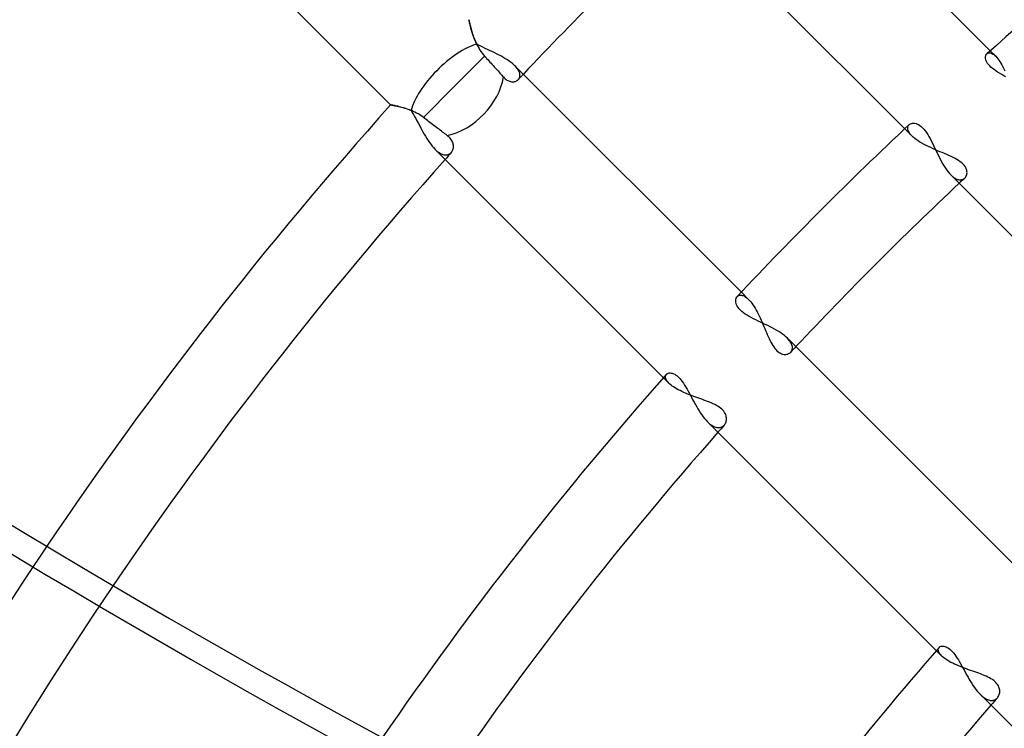
# Model space of a CAD drawing. Units: millimetres. Extents: x -243 to 243, y -242 to 242.
# Drawn here: x -80 to -57, y 50 to 66 of the extents above; entities that cross this region are included whole.
import ezdxf

# ---------------------------------------------------------------- set-up
doc = ezdxf.new("R2010")
doc.units = ezdxf.units.MM
doc.layers.add('MAIN-1', color=7, linetype='Continuous')

msp = doc.modelspace()

# ---------------------------------------------------------------- linework, layer by layer
at = {"layer": 'MAIN-1'}
for p, q in [((-71.66, 64.066), (-80.279, 72.685)), ((-63.036, 70.631), (-57.726, 65.321)), ((-59.713, 63.51), (-64.973, 68.77)), ((-69.841, 66.044), (-69.841, 66.043)), ((-69.841, 66.042), (-69.841, 66.044)), ((-69.841, 66.043), (-69.84, 66.038)), ((-69.84, 66.036), (-69.841, 66.042)), ((-69.84, 66.038), (-69.839, 66.031)), ((-69.837, 66.025), (-69.84, 66.036)), ((-69.839, 66.031), (-69.837, 66.022)), ((-69.834, 66.011), (-69.837, 66.025)), ((-69.837, 66.022), (-69.834, 66.009)), ((-69.83, 65.993), (-69.834, 66.011)), ((-69.834, 66.009), (-69.831, 65.994)), ((-69.831, 65.994), (-69.827, 65.977)), ((-69.825, 65.971), (-69.83, 65.993)), ((-69.827, 65.977), (-69.822, 65.957)), ((-69.819, 65.946), (-69.825, 65.971)), ((-69.822, 65.957), (-69.817, 65.935)), ((-69.813, 65.918), (-69.819, 65.946)), ((-69.817, 65.935), (-69.811, 65.912)), ((-69.805, 65.887), (-69.813, 65.918)), ((-69.811, 65.912), (-69.805, 65.886)), ((-69.796, 65.853), (-69.805, 65.887)), ((-69.805, 65.886), (-69.798, 65.858)), ((-69.798, 65.858), (-69.79, 65.829)), ((-69.786, 65.817), (-69.796, 65.853)), ((-69.79, 65.829), (-69.781, 65.798)), ((-69.776, 65.779), (-69.786, 65.817)), ((-69.781, 65.798), (-69.772, 65.766)), ((-69.763, 65.739), (-69.776, 65.779)), ((-69.772, 65.766), (-69.762, 65.733)), ((-69.75, 65.698), (-69.763, 65.739)), ((-69.762, 65.733), (-69.75, 65.699)), ((-69.75, 65.699), (-69.739, 65.664)), ((-69.736, 65.656), (-69.75, 65.698)), ((-69.739, 65.664), (-69.726, 65.629)), ((-69.72, 65.612), (-69.736, 65.656)), ((-69.726, 65.629), (-69.712, 65.593)), ((-69.702, 65.568), (-69.72, 65.612)), ((-69.712, 65.593), (-69.697, 65.557)), ((-69.683, 65.524), (-69.702, 65.568)), ((-69.697, 65.557), (-69.682, 65.52)), ((-69.663, 65.48), (-69.683, 65.524)), ((-69.682, 65.52), (-69.665, 65.484)), ((-69.665, 65.484), (-69.646, 65.447)), ((-69.615, 65.454), (-69.663, 65.48)), ((-69.646, 65.447), (-69.627, 65.41)), ((-69.566, 65.428), (-69.615, 65.454)), ((-69.627, 65.41), (-69.605, 65.373)), ((-69.605, 65.373), (-69.583, 65.336)), ((-69.583, 65.336), (-69.558, 65.3)), ((-69.516, 65.403), (-69.566, 65.428)), ((-69.558, 65.3), (-69.532, 65.265)), ((-69.532, 65.265), (-69.505, 65.23)), ((-69.464, 65.378), (-69.516, 65.403)), ((-69.505, 65.23), (-69.476, 65.197)), ((-69.412, 65.354), (-69.464, 65.378)), ((-69.359, 65.329), (-69.412, 65.354)), ((-69.307, 65.304), (-69.359, 65.329)), ((-69.254, 65.279), (-69.307, 65.304)), ((-69.202, 65.253), (-69.254, 65.279)), ((-69.15, 65.227), (-69.202, 65.253)), ((-69.099, 65.201), (-69.15, 65.227)), ((-57.832, 65.206), (-57.825, 65.224)), ((-57.825, 65.224), (-57.815, 65.24)), ((-57.815, 65.24), (-57.804, 65.252)), ((-57.804, 65.252), (-57.791, 65.261)), ((-57.791, 65.261), (-57.777, 65.268)), ((-57.777, 65.268), (-57.761, 65.272)), ((-57.761, 65.272), (-57.744, 65.273)), ((-57.744, 65.273), (-57.726, 65.271)), ((-57.726, 65.321), (-57.598, 65.193)), ((-57.726, 65.271), (-57.707, 65.266)), ((-57.707, 65.266), (-57.686, 65.258)), ((-57.686, 65.258), (-57.665, 65.246)), ((-57.665, 65.246), (-57.643, 65.232)), ((-57.643, 65.232), (-57.621, 65.214)), ((-57.621, 65.214), (-57.598, 65.193)), ((-70.184, 64.488), (-69.476, 65.197)), ((-69.476, 65.197), (-69.451, 65.17)), ((-69.451, 65.17), (-69.428, 65.144)), ((-69.428, 65.144), (-69.403, 65.117)), ((-69.403, 65.117), (-69.378, 65.089)), ((-69.378, 65.089), (-69.352, 65.061)), ((-69.352, 65.061), (-69.327, 65.033)), ((-69.327, 65.033), (-69.302, 65.005)), ((-69.302, 65.005), (-69.277, 64.978)), ((-69.05, 65.174), (-69.099, 65.201)), ((-69.003, 65.146), (-69.05, 65.174)), ((-68.958, 65.118), (-69.003, 65.146)), ((-68.914, 65.09), (-68.958, 65.118)), ((-68.874, 65.061), (-68.914, 65.09)), ((-68.836, 65.032), (-68.874, 65.061)), ((-68.801, 65.002), (-68.836, 65.032)), ((-68.77, 64.973), (-68.801, 65.002)), ((-57.837, 65.164), (-57.836, 65.186)), ((-57.834, 65.139), (-57.837, 65.164)), ((-57.836, 65.186), (-57.832, 65.206)), ((-57.828, 65.114), (-57.834, 65.139)), ((-57.819, 65.087), (-57.828, 65.114)), ((-57.805, 65.059), (-57.819, 65.087)), ((-57.788, 65.03), (-57.805, 65.059)), ((-57.766, 65.001), (-57.788, 65.03)), ((-57.739, 64.971), (-57.766, 65.001)), ((-57.598, 65.193), (-57.574, 65.167)), ((-57.574, 65.167), (-57.55, 65.138)), ((-57.55, 65.138), (-57.526, 65.106)), ((-57.526, 65.106), (-57.502, 65.071)), ((-57.502, 65.071), (-57.479, 65.033)), ((-57.479, 65.033), (-57.456, 64.992)), ((-57.456, 64.992), (-57.433, 64.949)), ((-69.277, 64.978), (-69.253, 64.951)), ((-69.253, 64.951), (-69.23, 64.925)), ((-69.23, 64.925), (-69.208, 64.901)), ((-69.208, 64.901), (-69.186, 64.876)), ((-69.186, 64.876), (-69.163, 64.852)), ((-69.163, 64.852), (-69.141, 64.827)), ((-69.141, 64.827), (-69.119, 64.803)), ((-69.119, 64.803), (-69.098, 64.779)), ((-69.098, 64.779), (-69.077, 64.756)), ((-69.077, 64.756), (-69.057, 64.734)), ((-68.77, 64.973), (-63.51, 59.713)), ((-68.751, 64.953), (-68.77, 64.973)), ((-68.733, 64.933), (-68.751, 64.953)), ((-68.718, 64.913), (-68.733, 64.933)), ((-68.703, 64.893), (-68.718, 64.913)), ((-68.691, 64.874), (-68.703, 64.893)), ((-68.681, 64.855), (-68.691, 64.874)), ((-68.672, 64.836), (-68.681, 64.855)), ((-68.665, 64.817), (-68.672, 64.836)), ((-68.66, 64.799), (-68.665, 64.817)), ((-68.656, 64.782), (-68.66, 64.799)), ((-68.654, 64.765), (-68.656, 64.782)), ((-68.654, 64.748), (-68.654, 64.765)), ((-57.709, 64.942), (-57.739, 64.971)), ((-57.675, 64.912), (-57.709, 64.942)), ((-57.638, 64.883), (-57.675, 64.912)), ((-57.598, 64.855), (-57.638, 64.883)), ((-57.554, 64.826), (-57.598, 64.855)), ((-57.508, 64.798), (-57.554, 64.826)), ((-57.46, 64.771), (-57.508, 64.798)), ((-57.411, 64.743), (-57.46, 64.771)), ((-57.433, 64.949), (-57.41, 64.903)), ((-57.41, 64.903), (-57.388, 64.856)), ((-69.057, 64.734), (-69.038, 64.713)), ((-69.038, 64.713), (-69.018, 64.692)), ((-69.018, 64.692), (-68.998, 64.673)), ((-68.998, 64.673), (-68.977, 64.656)), ((-68.977, 64.656), (-68.956, 64.642)), ((-68.956, 64.642), (-68.935, 64.63)), ((-68.935, 64.63), (-68.914, 64.62)), ((-68.914, 64.62), (-68.893, 64.612)), ((-68.893, 64.612), (-68.872, 64.606)), ((-68.872, 64.606), (-68.852, 64.602)), ((-68.852, 64.602), (-68.833, 64.601)), ((-68.833, 64.601), (-68.814, 64.601)), ((-68.814, 64.601), (-68.795, 64.602)), ((-68.795, 64.602), (-68.778, 64.605)), ((-68.778, 64.605), (-68.761, 64.61)), ((-68.761, 64.61), (-68.745, 64.616)), ((-68.745, 64.616), (-68.731, 64.623)), ((-68.731, 64.623), (-68.717, 64.632)), ((-68.717, 64.632), (-68.705, 64.642)), ((-68.705, 64.642), (-68.693, 64.653)), ((-68.693, 64.653), (-68.684, 64.664)), ((-68.684, 64.664), (-68.675, 64.676)), ((-68.675, 64.676), (-68.668, 64.689)), ((-68.668, 64.689), (-68.663, 64.703)), ((-68.663, 64.703), (-68.658, 64.717)), ((-68.658, 64.717), (-68.655, 64.732)), ((-68.655, 64.732), (-68.654, 64.748)), ((-57.361, 64.716), (-57.411, 64.743)), ((-70.898, 63.775), (-70.184, 64.488)), ((-71.659, 64.066), (-71.66, 64.066)), ((-71.66, 64.066), (-71.659, 64.066)), ((-71.654, 64.065), (-71.659, 64.066)), ((-71.659, 64.066), (-71.654, 64.065)), ((-71.647, 64.063), (-71.654, 64.065)), ((-71.654, 64.065), (-71.645, 64.063)), ((-71.636, 64.061), (-71.647, 64.063)), ((-71.645, 64.063), (-71.634, 64.061)), ((-71.623, 64.059), (-71.636, 64.061)), ((-71.634, 64.061), (-71.62, 64.058)), ((-71.607, 64.056), (-71.623, 64.059)), ((-71.62, 64.058), (-71.602, 64.055)), ((-71.588, 64.052), (-71.607, 64.056)), ((-71.602, 64.055), (-71.582, 64.051)), ((-71.567, 64.048), (-71.588, 64.052)), ((-71.582, 64.051), (-71.559, 64.046)), ((-71.544, 64.043), (-71.567, 64.048)), ((-71.559, 64.046), (-71.533, 64.04)), ((-71.518, 64.037), (-71.544, 64.043)), ((-71.533, 64.04), (-71.506, 64.034)), ((-71.49, 64.031), (-71.518, 64.037)), ((-71.506, 64.034), (-71.476, 64.027)), ((-71.461, 64.023), (-71.49, 64.031)), ((-71.476, 64.027), (-71.444, 64.019)), ((-71.43, 64.015), (-71.461, 64.023)), ((-71.444, 64.019), (-71.41, 64.01)), ((-71.397, 64.007), (-71.43, 64.015)), ((-71.41, 64.01), (-71.375, 64)), ((-71.362, 63.997), (-71.397, 64.007)), ((-71.375, 64), (-71.339, 63.99)), ((-71.327, 63.986), (-71.362, 63.997)), ((-71.339, 63.99), (-71.301, 63.978)), ((-71.29, 63.974), (-71.327, 63.986)), ((-71.301, 63.978), (-71.263, 63.965)), ((-71.252, 63.961), (-71.29, 63.974)), ((-71.263, 63.965), (-71.224, 63.951)), ((-71.214, 63.947), (-71.252, 63.961)), ((-71.224, 63.951), (-71.184, 63.935)), ((-71.175, 63.931), (-71.214, 63.947)), ((-71.184, 63.935), (-71.156, 63.891)), ((-71.135, 63.914), (-71.175, 63.931)), ((-71.156, 63.891), (-71.128, 63.845)), ((-71.095, 63.895), (-71.135, 63.914)), ((-71.128, 63.845), (-71.101, 63.797)), ((-71.055, 63.875), (-71.095, 63.895)), ((-71.015, 63.853), (-71.055, 63.875)), ((-70.975, 63.829), (-71.015, 63.853)), ((-71.101, 63.797), (-71.074, 63.747)), ((-71.074, 63.747), (-71.047, 63.696)), ((-71.047, 63.696), (-71.02, 63.645)), ((-71.02, 63.645), (-70.992, 63.592)), ((-70.936, 63.803), (-70.975, 63.829)), ((-70.898, 63.775), (-70.936, 63.803)), ((-70.867, 63.751), (-70.898, 63.775)), ((-70.836, 63.727), (-70.867, 63.751)), ((-70.806, 63.704), (-70.836, 63.727)), ((-70.777, 63.682), (-70.806, 63.704)), ((-70.746, 63.659), (-70.777, 63.682)), ((-70.716, 63.635), (-70.746, 63.659)), ((-70.684, 63.611), (-70.716, 63.635)), ((-70.653, 63.588), (-70.684, 63.611)), ((-59.611, 63.605), (-59.595, 63.618)), ((-59.595, 63.618), (-59.576, 63.628)), ((-59.576, 63.628), (-59.555, 63.635)), ((-59.555, 63.635), (-59.531, 63.639)), ((-59.531, 63.639), (-59.505, 63.64)), ((-59.505, 63.64), (-59.478, 63.637)), ((-59.478, 63.637), (-59.45, 63.631)), ((-59.45, 63.631), (-59.42, 63.62)), ((-59.42, 63.62), (-59.39, 63.605)), ((-70.992, 63.592), (-70.965, 63.54)), ((-70.965, 63.54), (-70.937, 63.488)), ((-70.937, 63.488), (-70.908, 63.435)), ((-70.908, 63.435), (-70.88, 63.384)), ((-70.88, 63.384), (-70.85, 63.334)), ((-70.622, 63.564), (-70.653, 63.588)), ((-70.592, 63.541), (-70.622, 63.564)), ((-70.562, 63.518), (-70.592, 63.541)), ((-70.534, 63.497), (-70.562, 63.518)), ((-70.507, 63.476), (-70.534, 63.497)), ((-70.479, 63.455), (-70.507, 63.476)), ((-70.452, 63.434), (-70.479, 63.455)), ((-70.424, 63.413), (-70.452, 63.434)), ((-70.397, 63.393), (-70.424, 63.413)), ((-70.371, 63.373), (-70.397, 63.393)), ((-59.545, 63.342), (-59.713, 63.51)), ((-59.644, 63.539), (-59.641, 63.554)), ((-59.644, 63.522), (-59.644, 63.539)), ((-59.643, 63.505), (-59.644, 63.522)), ((-59.639, 63.486), (-59.643, 63.505)), ((-59.641, 63.554), (-59.636, 63.569)), ((-59.633, 63.467), (-59.639, 63.486)), ((-59.636, 63.569), (-59.63, 63.582)), ((-59.624, 63.448), (-59.633, 63.467)), ((-59.63, 63.582), (-59.621, 63.594)), ((-59.613, 63.428), (-59.624, 63.448)), ((-59.621, 63.594), (-59.611, 63.605)), ((-59.6, 63.407), (-59.613, 63.428)), ((-59.584, 63.386), (-59.6, 63.407)), ((-59.566, 63.364), (-59.584, 63.386)), ((-59.39, 63.605), (-59.359, 63.586)), ((-59.359, 63.586), (-59.328, 63.562)), ((-59.328, 63.562), (-59.297, 63.533)), ((-59.297, 63.533), (-59.266, 63.5)), ((-59.266, 63.5), (-59.237, 63.464)), ((-59.237, 63.464), (-59.207, 63.423)), ((-59.207, 63.423), (-59.179, 63.379)), ((-59.179, 63.379), (-59.151, 63.332)), ((-70.85, 63.334), (-70.82, 63.285)), ((-70.82, 63.285), (-70.79, 63.237)), ((-70.79, 63.237), (-70.759, 63.192)), ((-70.759, 63.192), (-70.728, 63.149)), ((-70.728, 63.149), (-70.696, 63.108)), ((-70.346, 63.354), (-70.371, 63.373)), ((-70.32, 63.333), (-70.346, 63.354)), ((-70.297, 63.312), (-70.32, 63.333)), ((-70.276, 63.29), (-70.297, 63.312)), ((-70.257, 63.267), (-70.276, 63.29)), ((-70.242, 63.244), (-70.257, 63.267)), ((-70.228, 63.221), (-70.242, 63.244)), ((-70.218, 63.198), (-70.228, 63.221)), ((-70.21, 63.175), (-70.218, 63.198)), ((-70.204, 63.152), (-70.21, 63.175)), ((-70.2, 63.13), (-70.204, 63.152)), ((-59.545, 63.342), (-59.566, 63.364)), ((-59.515, 63.314), (-59.545, 63.342)), ((-59.481, 63.286), (-59.515, 63.314)), ((-59.444, 63.257), (-59.481, 63.286)), ((-59.403, 63.229), (-59.444, 63.257)), ((-59.359, 63.201), (-59.403, 63.229)), ((-59.313, 63.174), (-59.359, 63.201)), ((-59.265, 63.147), (-59.313, 63.174)), ((-59.151, 63.332), (-59.124, 63.282)), ((-59.124, 63.282), (-59.097, 63.23)), ((-59.097, 63.23), (-59.07, 63.177)), ((-59.07, 63.177), (-59.044, 63.123)), ((-70.696, 63.108), (-70.663, 63.071)), ((-70.663, 63.071), (-70.631, 63.036)), ((-65.321, 57.726), (-70.631, 63.036)), ((-70.631, 63.036), (-70.607, 63.013)), ((-70.607, 63.013), (-70.583, 62.992)), ((-70.583, 62.992), (-70.559, 62.973)), ((-70.559, 62.973), (-70.535, 62.956)), ((-70.535, 62.956), (-70.511, 62.942)), ((-70.511, 62.942), (-70.488, 62.929)), ((-70.488, 62.929), (-70.465, 62.919)), ((-70.465, 62.919), (-70.443, 62.912)), ((-70.307, 62.916), (-70.291, 62.924)), ((-70.291, 62.924), (-70.276, 62.934)), ((-70.276, 62.934), (-70.263, 62.945)), ((-70.263, 62.945), (-70.25, 62.958)), ((-70.25, 62.958), (-70.238, 62.973)), ((-70.238, 62.973), (-70.227, 62.989)), ((-70.227, 62.989), (-70.218, 63.006)), ((-70.218, 63.006), (-70.211, 63.025)), ((-70.211, 63.025), (-70.205, 63.045)), ((-70.205, 63.045), (-70.201, 63.065)), ((-70.201, 63.065), (-70.199, 63.086)), ((-70.198, 63.108), (-70.2, 63.13)), ((-70.199, 63.086), (-70.198, 63.108)), ((-59.215, 63.121), (-59.265, 63.147)), ((-59.163, 63.096), (-59.215, 63.121)), ((-59.11, 63.071), (-59.163, 63.096)), ((-59.056, 63.047), (-59.11, 63.071)), ((-59.002, 63.023), (-59.056, 63.047)), ((-59.044, 63.123), (-59.018, 63.068)), ((-59.018, 63.068), (-58.992, 63.013)), ((-58.948, 63), (-59.002, 63.023)), ((-58.992, 63.013), (-58.965, 62.957)), ((-58.965, 62.957), (-58.938, 62.902)), ((-58.894, 62.977), (-58.948, 63)), ((-58.841, 62.955), (-58.894, 62.977)), ((-58.788, 62.933), (-58.841, 62.955)), ((-58.737, 62.911), (-58.788, 62.933)), ((-70.443, 62.912), (-70.421, 62.906)), ((-70.421, 62.906), (-70.4, 62.903)), ((-70.4, 62.903), (-70.38, 62.901)), ((-70.38, 62.901), (-70.361, 62.902)), ((-70.361, 62.902), (-70.342, 62.905)), ((-70.342, 62.905), (-70.324, 62.909)), ((-70.324, 62.909), (-70.307, 62.916)), ((-58.938, 62.902), (-58.911, 62.847)), ((-58.911, 62.847), (-58.883, 62.793)), ((-58.883, 62.793), (-58.855, 62.74)), ((-58.855, 62.74), (-58.826, 62.69)), ((-58.687, 62.889), (-58.737, 62.911)), ((-58.638, 62.867), (-58.687, 62.889)), ((-58.591, 62.844), (-58.638, 62.867)), ((-58.545, 62.821), (-58.591, 62.844)), ((-58.502, 62.796), (-58.545, 62.821)), ((-58.461, 62.771), (-58.502, 62.796)), ((-58.424, 62.745), (-58.461, 62.771)), ((-58.39, 62.718), (-58.424, 62.745)), ((-58.36, 62.691), (-58.39, 62.718)), ((-58.334, 62.662), (-58.36, 62.691)), ((-58.826, 62.69), (-58.797, 62.641)), ((-58.797, 62.641), (-58.767, 62.595)), ((-58.767, 62.595), (-58.736, 62.551)), ((-58.736, 62.551), (-58.705, 62.51)), ((-58.705, 62.51), (-58.674, 62.473)), ((-58.674, 62.473), (-58.643, 62.44)), ((-58.312, 62.633), (-58.334, 62.662)), ((-58.295, 62.605), (-58.312, 62.633)), ((-58.282, 62.576), (-58.295, 62.605)), ((-58.273, 62.548), (-58.282, 62.576)), ((-58.268, 62.52), (-58.273, 62.548)), ((-58.273, 62.443), (-58.268, 62.467)), ((-58.266, 62.493), (-58.268, 62.52)), ((-58.268, 62.467), (-58.266, 62.493)), ((-53.381, 57.178), (-58.643, 62.44)), ((-58.643, 62.44), (-58.623, 62.421)), ((-58.623, 62.421), (-58.603, 62.403)), ((-58.603, 62.403), (-58.583, 62.387)), ((-58.583, 62.387), (-58.563, 62.373)), ((-58.563, 62.373), (-58.543, 62.361)), ((-58.543, 62.361), (-58.524, 62.35)), ((-58.524, 62.35), (-58.505, 62.341)), ((-58.505, 62.341), (-58.486, 62.334)), ((-58.486, 62.334), (-58.468, 62.329)), ((-58.468, 62.329), (-58.45, 62.325)), ((-58.45, 62.325), (-58.433, 62.324)), ((-58.433, 62.324), (-58.416, 62.323)), ((-58.416, 62.323), (-58.4, 62.325)), ((-58.4, 62.325), (-58.385, 62.327)), ((-58.385, 62.327), (-58.37, 62.332)), ((-58.37, 62.332), (-58.356, 62.338)), ((-58.356, 62.338), (-58.343, 62.345)), ((-58.343, 62.345), (-58.331, 62.353)), ((-58.331, 62.353), (-58.319, 62.363)), ((-58.319, 62.363), (-58.304, 62.379)), ((-58.304, 62.379), (-58.291, 62.398)), ((-58.291, 62.398), (-58.28, 62.42)), ((-58.28, 62.42), (-58.273, 62.443)), ((-63.64, 59.505), (-63.639, 59.53)), ((-63.637, 59.477), (-63.64, 59.505)), ((-63.639, 59.53), (-63.635, 59.554)), ((-63.635, 59.554), (-63.628, 59.576)), ((-63.628, 59.576), (-63.618, 59.595)), ((-63.618, 59.595), (-63.605, 59.611)), ((-63.605, 59.611), (-63.594, 59.621)), ((-63.594, 59.621), (-63.582, 59.63)), ((-63.582, 59.63), (-63.569, 59.636)), ((-63.569, 59.636), (-63.554, 59.641)), ((-63.554, 59.641), (-63.539, 59.644)), ((-63.539, 59.644), (-63.522, 59.644)), ((-63.522, 59.644), (-63.505, 59.643)), ((-63.51, 59.713), (-63.342, 59.545)), ((-63.505, 59.643), (-63.487, 59.639)), ((-63.487, 59.639), (-63.468, 59.633)), ((-63.468, 59.633), (-63.448, 59.624)), ((-63.448, 59.624), (-63.428, 59.613)), ((-63.428, 59.613), (-63.407, 59.6)), ((-63.407, 59.6), (-63.386, 59.584)), ((-63.386, 59.584), (-63.364, 59.566)), ((-63.364, 59.566), (-63.342, 59.545)), ((-63.342, 59.545), (-63.317, 59.518)), ((-63.317, 59.518), (-63.291, 59.488)), ((-63.291, 59.488), (-63.266, 59.455)), ((-63.63, 59.448), (-63.637, 59.477)), ((-63.619, 59.419), (-63.63, 59.448)), ((-63.604, 59.388), (-63.619, 59.419)), ((-63.584, 59.357), (-63.604, 59.388)), ((-63.56, 59.326), (-63.584, 59.357)), ((-63.531, 59.295), (-63.56, 59.326)), ((-63.498, 59.264), (-63.531, 59.295)), ((-63.461, 59.234), (-63.498, 59.264)), ((-63.266, 59.455), (-63.24, 59.419)), ((-63.24, 59.419), (-63.215, 59.381)), ((-63.215, 59.381), (-63.19, 59.34)), ((-63.19, 59.34), (-63.165, 59.298)), ((-63.165, 59.298), (-63.141, 59.254)), ((-63.42, 59.205), (-63.461, 59.234)), ((-63.375, 59.177), (-63.42, 59.205)), ((-63.328, 59.149), (-63.375, 59.177)), ((-63.278, 59.121), (-63.328, 59.149)), ((-63.226, 59.095), (-63.278, 59.121)), ((-63.173, 59.068), (-63.226, 59.095)), ((-63.119, 59.042), (-63.173, 59.068)), ((-63.141, 59.254), (-63.118, 59.208)), ((-63.064, 59.016), (-63.119, 59.042)), ((-63.118, 59.208), (-63.095, 59.161)), ((-63.095, 59.161), (-63.072, 59.113)), ((-63.072, 59.113), (-63.05, 59.064)), ((-63.05, 59.064), (-63.029, 59.015)), ((-63.009, 58.99), (-63.064, 59.016)), ((-63.029, 59.015), (-63.008, 58.966)), ((-62.953, 58.963), (-63.009, 58.99)), ((-63.008, 58.966), (-62.987, 58.918)), ((-62.987, 58.918), (-62.967, 58.869)), ((-62.967, 58.869), (-62.947, 58.821)), ((-62.898, 58.937), (-62.953, 58.963)), ((-62.947, 58.821), (-62.927, 58.774)), ((-62.843, 58.91), (-62.898, 58.937)), ((-62.79, 58.882), (-62.843, 58.91)), ((-62.738, 58.854), (-62.79, 58.882)), ((-62.687, 58.825), (-62.738, 58.854)), ((-62.639, 58.796), (-62.687, 58.825)), ((-62.927, 58.774), (-62.907, 58.728)), ((-62.907, 58.728), (-62.887, 58.682)), ((-62.887, 58.682), (-62.867, 58.638)), ((-62.867, 58.638), (-62.846, 58.594)), ((-62.846, 58.594), (-62.824, 58.552)), ((-62.593, 58.766), (-62.639, 58.796)), ((-62.55, 58.736), (-62.593, 58.766)), ((-62.51, 58.705), (-62.55, 58.736)), ((-62.473, 58.674), (-62.51, 58.705)), ((-62.44, 58.643), (-62.473, 58.674)), ((-62.44, 58.643), (-57.178, 53.381)), ((-62.421, 58.623), (-62.44, 58.643)), ((-62.403, 58.603), (-62.421, 58.623)), ((-62.387, 58.583), (-62.403, 58.603)), ((-62.373, 58.563), (-62.387, 58.583)), ((-62.824, 58.552), (-62.802, 58.512)), ((-62.802, 58.512), (-62.779, 58.474)), ((-62.779, 58.474), (-62.756, 58.439)), ((-62.756, 58.439), (-62.732, 58.406)), ((-62.732, 58.406), (-62.707, 58.377)), ((-62.707, 58.377), (-62.682, 58.351)), ((-62.682, 58.351), (-62.655, 58.328)), ((-62.361, 58.543), (-62.373, 58.563)), ((-62.35, 58.524), (-62.361, 58.543)), ((-62.341, 58.505), (-62.35, 58.524)), ((-62.345, 58.343), (-62.338, 58.356)), ((-62.334, 58.486), (-62.341, 58.505)), ((-62.338, 58.356), (-62.332, 58.37)), ((-62.329, 58.468), (-62.334, 58.486)), ((-62.332, 58.37), (-62.327, 58.385)), ((-62.325, 58.45), (-62.329, 58.468)), ((-62.327, 58.385), (-62.325, 58.4)), ((-62.324, 58.433), (-62.325, 58.45)), ((-62.325, 58.4), (-62.323, 58.416)), ((-62.323, 58.416), (-62.324, 58.433)), ((-62.655, 58.328), (-62.629, 58.309)), ((-62.629, 58.309), (-62.602, 58.293)), ((-62.602, 58.293), (-62.576, 58.282)), ((-62.576, 58.282), (-62.55, 58.273)), ((-62.55, 58.273), (-62.524, 58.268)), ((-62.524, 58.268), (-62.499, 58.266)), ((-62.499, 58.266), (-62.476, 58.267)), ((-62.476, 58.267), (-62.453, 58.27)), ((-62.453, 58.27), (-62.432, 58.276)), ((-62.432, 58.276), (-62.412, 58.284)), ((-62.412, 58.284), (-62.394, 58.294)), ((-62.394, 58.294), (-62.377, 58.306)), ((-62.377, 58.306), (-62.363, 58.319)), ((-62.363, 58.319), (-62.353, 58.331)), ((-62.353, 58.331), (-62.345, 58.343)), ((-65.193, 57.598), (-65.321, 57.726)), ((-65.273, 57.744), (-65.272, 57.761)), ((-65.271, 57.726), (-65.273, 57.744)), ((-65.272, 57.761), (-65.268, 57.777)), ((-65.266, 57.707), (-65.271, 57.726)), ((-65.268, 57.777), (-65.261, 57.791)), ((-65.258, 57.686), (-65.266, 57.707)), ((-65.261, 57.791), (-65.252, 57.804)), ((-65.247, 57.665), (-65.258, 57.686)), ((-65.252, 57.804), (-65.24, 57.815)), ((-65.232, 57.643), (-65.247, 57.665)), ((-65.24, 57.815), (-65.224, 57.825)), ((-65.224, 57.825), (-65.206, 57.832)), ((-65.206, 57.832), (-65.186, 57.836)), ((-65.186, 57.836), (-65.164, 57.837)), ((-65.164, 57.837), (-65.139, 57.834)), ((-65.139, 57.834), (-65.114, 57.829)), ((-65.114, 57.829), (-65.087, 57.819)), ((-65.087, 57.819), (-65.059, 57.805)), ((-65.059, 57.805), (-65.03, 57.788)), ((-65.03, 57.788), (-65.001, 57.766)), ((-65.001, 57.766), (-64.971, 57.74)), ((-64.971, 57.74), (-64.942, 57.71)), ((-64.942, 57.71), (-64.913, 57.676)), ((-64.913, 57.676), (-64.884, 57.639)), ((-65.214, 57.621), (-65.232, 57.643)), ((-65.193, 57.598), (-65.214, 57.621)), ((-65.169, 57.576), (-65.193, 57.598)), ((-65.143, 57.554), (-65.169, 57.576)), ((-65.114, 57.532), (-65.143, 57.554)), ((-65.083, 57.51), (-65.114, 57.532)), ((-65.049, 57.489), (-65.083, 57.51)), ((-65.013, 57.467), (-65.049, 57.489)), ((-64.975, 57.446), (-65.013, 57.467)), ((-64.934, 57.425), (-64.975, 57.446)), ((-64.884, 57.639), (-64.855, 57.598)), ((-64.855, 57.598), (-64.827, 57.555)), ((-64.827, 57.555), (-64.799, 57.509)), ((-64.799, 57.509), (-64.771, 57.461)), ((-64.771, 57.461), (-64.744, 57.412)), ((-64.892, 57.405), (-64.934, 57.425)), ((-64.849, 57.385), (-64.892, 57.405)), ((-64.804, 57.366), (-64.849, 57.385)), ((-64.759, 57.346), (-64.804, 57.366)), ((-64.712, 57.328), (-64.759, 57.346)), ((-64.744, 57.412), (-64.716, 57.362)), ((-64.716, 57.362), (-64.689, 57.31)), ((-64.665, 57.309), (-64.712, 57.328)), ((-64.689, 57.31), (-64.661, 57.259)), ((-64.617, 57.292), (-64.665, 57.309)), ((-64.661, 57.259), (-64.634, 57.206)), ((-64.634, 57.206), (-64.605, 57.154)), ((-64.569, 57.274), (-64.617, 57.292)), ((-64.522, 57.257), (-64.569, 57.274)), ((-64.474, 57.24), (-64.522, 57.257)), ((-64.428, 57.223), (-64.474, 57.24)), ((-64.382, 57.206), (-64.428, 57.223)), ((-64.337, 57.189), (-64.382, 57.206)), ((-64.605, 57.154), (-64.577, 57.102)), ((-64.577, 57.102), (-64.548, 57.051)), ((-64.548, 57.051), (-64.518, 57.001)), ((-64.518, 57.001), (-64.488, 56.952)), ((-64.293, 57.172), (-64.337, 57.189)), ((-64.25, 57.155), (-64.293, 57.172)), ((-64.208, 57.138), (-64.25, 57.155)), ((-64.167, 57.119), (-64.208, 57.138)), ((-64.128, 57.1), (-64.167, 57.119)), ((-64.091, 57.08), (-64.128, 57.1)), ((-64.055, 57.06), (-64.091, 57.08)), ((-64.022, 57.038), (-64.055, 57.06)), ((-63.992, 57.016), (-64.022, 57.038)), ((-63.965, 56.993), (-63.992, 57.016)), ((-63.941, 56.969), (-63.965, 56.993)), ((-64.488, 56.952), (-64.458, 56.904)), ((-64.458, 56.904), (-64.426, 56.859)), ((-64.426, 56.859), (-64.395, 56.816)), ((-64.395, 56.816), (-64.363, 56.775)), ((-64.363, 56.775), (-64.33, 56.737)), ((-63.919, 56.944), (-63.941, 56.969)), ((-63.901, 56.919), (-63.919, 56.944)), ((-63.886, 56.894), (-63.901, 56.919)), ((-63.874, 56.868), (-63.886, 56.894)), ((-63.865, 56.843), (-63.874, 56.868)), ((-63.859, 56.818), (-63.865, 56.843)), ((-63.855, 56.793), (-63.859, 56.818)), ((-63.859, 56.722), (-63.855, 56.745)), ((-63.854, 56.769), (-63.855, 56.793)), ((-63.855, 56.745), (-63.854, 56.769)), ((-64.33, 56.737), (-64.297, 56.703)), ((-58.979, 51.384), (-64.297, 56.703)), ((-64.297, 56.703), (-64.272, 56.679)), ((-64.272, 56.679), (-64.248, 56.657)), ((-64.248, 56.657), (-64.223, 56.638)), ((-64.223, 56.638), (-64.199, 56.621)), ((-64.199, 56.621), (-64.174, 56.606)), ((-64.174, 56.606), (-64.151, 56.593)), ((-64.151, 56.593), (-64.127, 56.583)), ((-64.127, 56.583), (-64.104, 56.575)), ((-64.104, 56.575), (-64.082, 56.569)), ((-64.082, 56.569), (-64.061, 56.566)), ((-64.061, 56.566), (-64.04, 56.565)), ((-64.04, 56.565), (-64.02, 56.566)), ((-64.02, 56.566), (-64.001, 56.568)), ((-64.001, 56.568), (-63.982, 56.573)), ((-63.982, 56.573), (-63.965, 56.58)), ((-63.965, 56.58), (-63.949, 56.588)), ((-63.949, 56.588), (-63.934, 56.599)), ((-63.934, 56.599), (-63.919, 56.61)), ((-63.919, 56.61), (-63.907, 56.623)), ((-63.907, 56.623), (-63.893, 56.64)), ((-63.893, 56.64), (-63.882, 56.659)), ((-63.882, 56.659), (-63.872, 56.679)), ((-63.872, 56.679), (-63.864, 56.7)), ((-63.864, 56.7), (-63.859, 56.722)), ((-58.887, 51.479), (-58.87, 51.485)), ((-58.87, 51.485), (-58.85, 51.489)), ((-58.85, 51.489), (-58.828, 51.49)), ((-58.828, 51.49), (-58.804, 51.488)), ((-58.804, 51.488), (-58.779, 51.482)), ((-58.779, 51.482), (-58.753, 51.472)), ((-58.856, 51.262), (-58.979, 51.384)), ((-58.933, 51.418), (-58.929, 51.433)), ((-58.933, 51.401), (-58.933, 51.418)), ((-58.932, 51.384), (-58.933, 51.401)), ((-58.927, 51.365), (-58.932, 51.384)), ((-58.929, 51.433), (-58.923, 51.446)), ((-58.919, 51.346), (-58.927, 51.365)), ((-58.923, 51.446), (-58.914, 51.458)), ((-58.908, 51.326), (-58.919, 51.346)), ((-58.914, 51.458), (-58.902, 51.47)), ((-58.894, 51.305), (-58.908, 51.326)), ((-58.902, 51.47), (-58.887, 51.479)), ((-58.877, 51.284), (-58.894, 51.305)), ((-58.856, 51.262), (-58.877, 51.284)), ((-58.833, 51.24), (-58.856, 51.262)), ((-58.753, 51.472), (-58.725, 51.459)), ((-58.725, 51.459), (-58.697, 51.441)), ((-58.697, 51.441), (-58.668, 51.42)), ((-58.668, 51.42), (-58.639, 51.394)), ((-58.639, 51.394), (-58.609, 51.364)), ((-58.609, 51.364), (-58.58, 51.331)), ((-58.58, 51.331), (-58.551, 51.295)), ((-58.551, 51.295), (-58.523, 51.255)), ((-58.523, 51.255), (-58.494, 51.212)), ((-58.807, 51.218), (-58.833, 51.24)), ((-58.778, 51.197), (-58.807, 51.218)), ((-58.747, 51.175), (-58.778, 51.197)), ((-58.713, 51.154), (-58.747, 51.175)), ((-58.677, 51.132), (-58.713, 51.154)), ((-58.639, 51.111), (-58.677, 51.132)), ((-58.598, 51.091), (-58.639, 51.111)), ((-58.556, 51.07), (-58.598, 51.091)), ((-58.512, 51.051), (-58.556, 51.07)), ((-58.467, 51.032), (-58.512, 51.051)), ((-58.494, 51.212), (-58.466, 51.167)), ((-58.421, 51.013), (-58.467, 51.032)), ((-58.466, 51.167), (-58.439, 51.12)), ((-58.439, 51.12), (-58.411, 51.071)), ((-58.411, 51.071), (-58.383, 51.022)), ((-58.374, 50.994), (-58.421, 51.013)), ((-58.383, 51.022), (-58.356, 50.971)), ((-58.326, 50.976), (-58.374, 50.994)), ((-58.356, 50.971), (-58.328, 50.92)), ((-58.328, 50.92), (-58.3, 50.869)), ((-58.278, 50.958), (-58.326, 50.976)), ((-58.3, 50.869), (-58.272, 50.817)), ((-58.23, 50.941), (-58.278, 50.958)), ((-58.272, 50.817), (-58.243, 50.766)), ((-58.182, 50.924), (-58.23, 50.941)), ((-58.134, 50.907), (-58.182, 50.924)), ((-58.087, 50.891), (-58.134, 50.907)), ((-58.04, 50.874), (-58.087, 50.891)), ((-57.995, 50.858), (-58.04, 50.874)), ((-57.95, 50.841), (-57.995, 50.858)), ((-57.907, 50.824), (-57.95, 50.841)), ((-57.865, 50.807), (-57.907, 50.824)), ((-57.823, 50.789), (-57.865, 50.807)), ((-58.243, 50.766), (-58.214, 50.715)), ((-58.214, 50.715), (-58.184, 50.665)), ((-58.184, 50.665), (-58.154, 50.616)), ((-58.154, 50.616), (-58.123, 50.569)), ((-58.123, 50.569), (-58.092, 50.524)), ((-57.784, 50.77), (-57.823, 50.789)), ((-57.746, 50.751), (-57.784, 50.77)), ((-57.71, 50.73), (-57.746, 50.751)), ((-57.676, 50.709), (-57.71, 50.73)), ((-57.646, 50.687), (-57.676, 50.709)), ((-57.618, 50.664), (-57.646, 50.687)), ((-57.593, 50.64), (-57.618, 50.664)), ((-57.571, 50.615), (-57.593, 50.64)), ((-57.553, 50.589), (-57.571, 50.615)), ((-57.538, 50.564), (-57.553, 50.589)), ((-58.092, 50.524), (-58.06, 50.481)), ((-58.06, 50.481), (-58.028, 50.441)), ((-58.028, 50.441), (-57.995, 50.403)), ((-57.995, 50.403), (-57.962, 50.368)), ((-52.633, 45.039), (-57.962, 50.368)), ((-57.962, 50.368), (-57.937, 50.344)), ((-57.937, 50.344), (-57.911, 50.321)), ((-57.526, 50.538), (-57.538, 50.564)), ((-57.534, 50.324), (-57.525, 50.345)), ((-57.517, 50.512), (-57.526, 50.538)), ((-57.525, 50.345), (-57.517, 50.366)), ((-57.511, 50.487), (-57.517, 50.512)), ((-57.517, 50.366), (-57.511, 50.389)), ((-57.507, 50.462), (-57.511, 50.487)), ((-57.511, 50.389), (-57.507, 50.413)), ((-57.506, 50.437), (-57.507, 50.462)), ((-57.507, 50.413), (-57.506, 50.437)), ((-57.911, 50.321), (-57.886, 50.301)), ((-57.886, 50.301), (-57.861, 50.284)), ((-57.861, 50.284), (-57.836, 50.268)), ((-57.836, 50.268), (-57.811, 50.255)), ((-57.811, 50.255), (-57.787, 50.245)), ((-57.787, 50.245), (-57.764, 50.237)), ((-57.764, 50.237), (-57.741, 50.231)), ((-57.741, 50.231), (-57.719, 50.227)), ((-57.719, 50.227), (-57.697, 50.226)), ((-57.697, 50.226), (-57.676, 50.227)), ((-57.676, 50.227), (-57.657, 50.23)), ((-57.657, 50.23), (-57.638, 50.236)), ((-57.638, 50.236), (-57.62, 50.243)), ((-57.62, 50.243), (-57.603, 50.252)), ((-57.603, 50.252), (-57.587, 50.262)), ((-57.587, 50.262), (-57.573, 50.274)), ((-57.573, 50.274), (-57.56, 50.288)), ((-57.56, 50.288), (-57.546, 50.305)), ((-57.546, 50.305), (-57.534, 50.324))]:
    msp.add_line(p, q, dxfattribs=at)
for radius, start, end in [(189, 0, 180.00002), (188, 0, 180.00002), (180, 89.99998, 270.00002), (180, 89.99998, 180.00002), (179, 89.99998, 180.00002), (179, 89.99998, 270.00002), (87.173, 119.1338, 131.5361), (94.333, 133.36899, 136.63101), (94.333, 136.63101, 136.73569), (96.123, 138.20258, 145.95997), (87.173, 133.14342, 136.85658), (94.333, 138.13354, 138.26337), (94.333, 138.26337, 145.89522), (85.383, 133.19796, 136.80204), (85.383, 133.08108, 133.19796), (85.383, 136.80204, 136.91892), (87.173, 138.4639, 145.51386), (85.383, 138.45794, 138.60588), (85.383, 138.60588, 145.38414), (96.123, 145.95997, 180.00002), (94.333, 145.89522, 179.99998), (78.223, 138.86469, 144.69849), (76.433, 139.02878, 144.47933), (76.433, 138.85724, 139.02878)]:
    msp.add_arc((0, 0), radius, start, end, dxfattribs=at)
for centre, major_axis, ratio, start_param, end_param in [((13.227, 176.033), (-177.049, 57.527), 0.809017, 0.86064, 1.408172), ((13.046, 175.474), (-177.049, 57.527), 0.809017, 0.86064, 1.408172), ((-70.184, 64.488), (0.949, 0.949), 0.409272, 0.64895, 2.529169), ((-70.184, 64.488), (-0.949, -0.949), 0.701106, 0.819194, 2.377383)]:
    msp.add_ellipse(centre, major_axis=major_axis, ratio=ratio, start_param=start_param, end_param=end_param, dxfattribs=at)

doc.saveas('drawing.dxf')
